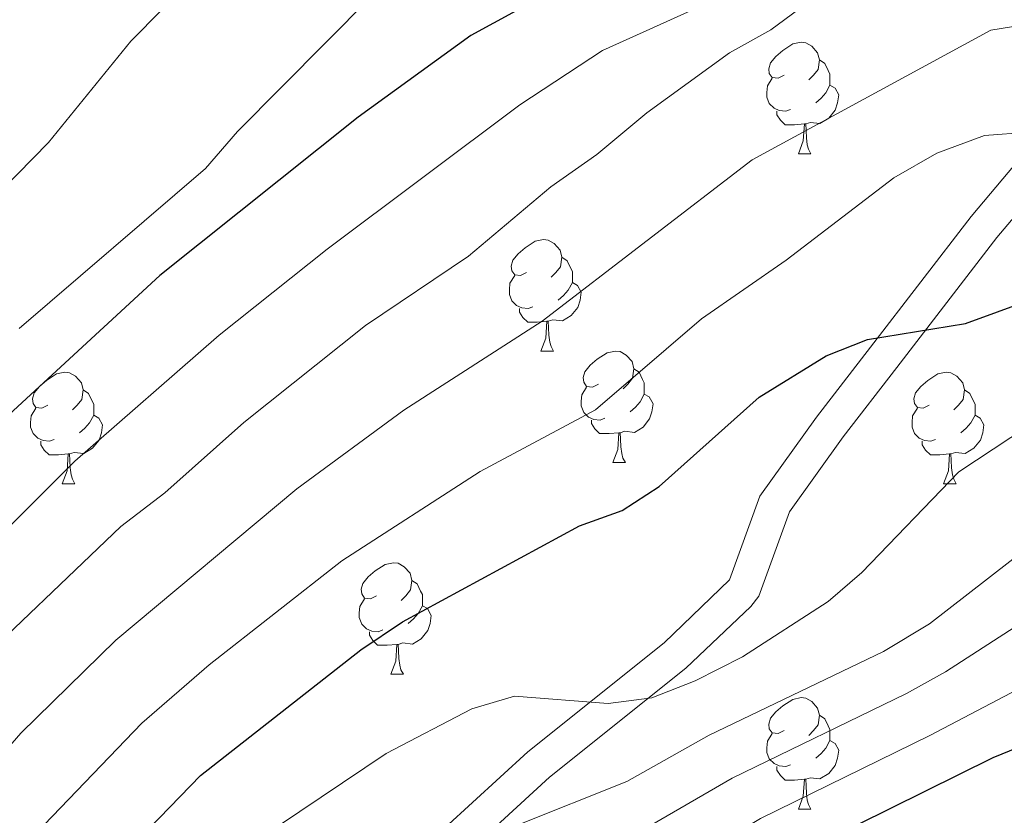
# Model space of a CAD drawing. Units: metres. Extents: x 599089 to 603588, y 4772713 to 4775749.
# Drawn here: x 600024 to 600113, y 4774619 to 4774691 of the extents above; entities that cross this region are included whole.
import ezdxf

# ---------------------------------------------------------------- set-up
doc = ezdxf.new("R2010")
doc.units = ezdxf.units.M
doc.header["$MEASUREMENT"] = 0
doc.linetypes.add('DGN Style 3', pattern=[1147.6976, 819.784, -327.9136000000001])
for name, color, linetype, lineweight in [('Nivel 21', 7, 'Continuous', 0), ('Nivel 36', 7, 'Continuous', 0), ('Nivel 4', 7, 'Continuous', 0), ('Nivel 5', 7, 'Continuous', 0), ('Nivel 61', 7, 'Continuous', 0), ('Nivel 63', 7, 'Continuous', 0)]:
    doc.layers.add(name, color=color, linetype=linetype, lineweight=lineweight)

msp = doc.modelspace()

# ---------------------------------------------------------------- linework, layer by layer
at = {"layer": 'Nivel 21', "color": 250, "linetype": 'DGN Style 3', "lineweight": 0}
msp.add_polyline3d([(600157.4200000018, 4774711.560000001, 558.22), (600122.8399999999, 4774682.5, 568.5), (600117.3500000015, 4774677.189999999, 570.26), (600112.3999999985, 4774671.310000001, 572), (600103.3900000006, 4774659.6, 575.23), (600098.5700000003, 4774653.35, 576.48), (600093.7300000004, 4774646.619999999, 577.25), (600090.9800000004, 4774639.02, 577.13), (600090.2600000016, 4774638.09, 577.25), (600084.4100000001, 4774632.550000001, 578.71), (600072.129999999, 4774622.720000001, 581.76), (600057.3299999982, 4774609.199999999, 585.78)], dxfattribs=at)
at = {"layer": 'Nivel 21', "color": 250, "linetype": 'Continuous', "lineweight": 0}
msp.add_polyline3d([(600115.1499999985, 4774679.24, 570.26), (600110.0700000003, 4774673.189999999, 572), (600101.0199999996, 4774661.43, 575.23), (600096.1600000001, 4774655.140000001, 576.48), (600091.0599999987, 4774648.029999999, 577.25), (600088.3200000003, 4774640.49, 577.13), (600082.4400000013, 4774634.82, 578.71), (600070.1799999997, 4774625, 581.76), (600055.2199999988, 4774611.33, 585.78)], dxfattribs=at)
at = {"layer": 'Nivel 36', "color": 92, "linetype": 'Continuous', "lineweight": 0}
for p, q in [((600094.5399999991, 4774678.85), (600095.6600000001, 4774678.85)), ((600071.3500000015, 4774661.08), (600072.4699999988, 4774661.08)), ((600077.8200000003, 4774651.050000001), (600078.9499999993, 4774651.050000001)), ((600028.2600000016, 4774649.140000001), (600029.3900000006, 4774649.140000001)), ((600107.6000000015, 4774649.140000001), (600108.7199999988, 4774649.140000001)), ((600057.8399999999, 4774632), (600058.9699999988, 4774632)), ((600094.5399999991, 4774619.859999999), (600095.6600000001, 4774619.859999999))]:
    msp.add_line(p, q, dxfattribs=at)
at = {"layer": 'Nivel 36', "color": 92, "linetype": 'Continuous', "lineweight": 0, "flags": 128}
for points in [[(600093.2399999984, 4774685.91), (600092.7100000009, 4774685.65), (600092.1799999997, 4774685.699999999), (600091.9100000001, 4774686.07), (600091.8599999994, 4774686.5), (600092.0199999996, 4774687.02), (600092.5, 4774687.609999999), (600093.129999999, 4774688.140000001), (600094.0300000012, 4774688.73), (600094.7800000012, 4774688.890000001), (600095.1999999993, 4774688.83), (600095.7300000004, 4774688.52), (600096.2600000016, 4774687.93), (600096.4200000018, 4774687.290000001), (600096.3099999987, 4774686.439999999), (600095.8900000006, 4774685.91), (600095.4699999988, 4774685.49)], [(600096.4200000018, 4774687.290000001), (600096.8999999985, 4774686.98), (600097.2100000009, 4774686.34), (600097.370000001, 4774686.02), (600097.370000001, 4774685.439999999), (600097.370000001, 4774685.01), (600097, 4774684.32), (600096.5799999982, 4774683.84), (600096.1000000015, 4774683.42)], [(600093.8200000003, 4774682.83), (600093.3999999985, 4774682.67), (600092.8099999987, 4774682.73), (600092.3399999999, 4774682.939999999), (600091.9100000001, 4774683.369999999), (600091.6999999993, 4774683.949999999), (600091.6999999993, 4774684.369999999), (600091.75, 4774684.960000001), (600092.1799999997, 4774685.65)], [(600097.370000001, 4774685.01), (600097.8299999982, 4774684.76), (600098.1700000018, 4774684.15), (600098.0599999987, 4774683.42), (600097.8500000015, 4774682.779999999), (600097.2699999996, 4774682.040000001), (600096.4699999988, 4774681.560000001), (600095.620000001, 4774681.67), (600095.1900000013, 4774681.540000001)], [(600095.0799999982, 4774681.540000001), (600094.1900000013, 4774681.449999999), (600093.3500000015, 4774681.449999999), (600092.9200000018, 4774681.880000001), (600092.6000000015, 4774682.359999999), (600092.6000000015, 4774682.67)], [(600094.5399999991, 4774678.85), (600094.9699999988, 4774680.01), (600095.0799999982, 4774681.540000001), (600095.1900000013, 4774681.540000001), (600095.2300000004, 4774680.949999999), (600095.2600000016, 4774680.27), (600095.3299999982, 4774679.65), (600095.4499999993, 4774679.25), (600095.6600000001, 4774678.85)], [(600070.0500000007, 4774668.140000001), (600069.5199999996, 4774667.880000001), (600068.9899999984, 4774667.93), (600068.7199999988, 4774668.300000001), (600068.6700000018, 4774668.73), (600068.8299999982, 4774669.25), (600069.3099999987, 4774669.84), (600069.9400000013, 4774670.369999999), (600070.8399999999, 4774670.960000001), (600071.5899999999, 4774671.119999999), (600072.0100000016, 4774671.060000001), (600072.5399999991, 4774670.75), (600073.0700000003, 4774670.16), (600073.2300000004, 4774669.52), (600073.120000001, 4774668.67), (600072.6999999993, 4774668.140000001), (600072.2800000012, 4774667.720000001)], [(600073.2300000004, 4774669.52), (600073.7100000009, 4774669.210000001), (600074.0199999996, 4774668.57), (600074.1799999997, 4774668.25), (600074.1799999997, 4774667.67), (600074.1799999997, 4774667.24), (600073.8099999987, 4774666.550000001), (600073.3900000006, 4774666.07), (600072.9100000001, 4774665.65)], [(600070.629999999, 4774665.060000001), (600070.2100000009, 4774664.9), (600069.620000001, 4774664.960000001), (600069.1499999985, 4774665.17), (600068.7199999988, 4774665.6), (600068.5100000016, 4774666.18), (600068.5100000016, 4774666.6), (600068.5599999987, 4774667.189999999), (600068.9899999984, 4774667.880000001)], [(600074.1799999997, 4774667.24), (600074.6400000006, 4774666.99), (600074.9800000004, 4774666.380000001), (600074.870000001, 4774665.65), (600074.6600000001, 4774665.01), (600074.0799999982, 4774664.27), (600073.2800000012, 4774663.790000001), (600072.4299999997, 4774663.9), (600072, 4774663.77)], [(600071.8900000006, 4774663.77), (600071, 4774663.68), (600070.1600000001, 4774663.68), (600069.7300000004, 4774664.109999999), (600069.4100000001, 4774664.59), (600069.4100000001, 4774664.9)], [(600071.3500000015, 4774661.08), (600071.7800000012, 4774662.24), (600071.8900000006, 4774663.77), (600072, 4774663.77), (600072.0399999991, 4774663.18), (600072.0700000003, 4774662.5), (600072.1400000006, 4774661.880000001), (600072.2600000016, 4774661.48), (600072.4699999988, 4774661.08)], [(600076.5199999996, 4774658.109999999), (600075.9899999984, 4774657.84), (600075.4600000009, 4774657.9), (600075.1999999993, 4774658.27), (600075.1400000006, 4774658.689999999), (600075.3000000007, 4774659.210000001), (600075.7800000012, 4774659.810000001), (600076.4200000018, 4774660.34), (600077.3200000003, 4774660.92), (600078.0599999987, 4774661.08), (600078.4899999984, 4774661.029999999), (600079.0199999996, 4774660.710000001), (600079.5500000007, 4774660.130000001), (600079.7100000009, 4774659.49), (600079.6000000015, 4774658.640000001), (600079.1700000018, 4774658.109999999), (600078.75, 4774657.68)], [(600026.9600000009, 4774656.199999999), (600026.4400000013, 4774655.939999999), (600025.8999999985, 4774655.99), (600025.6400000006, 4774656.359999999), (600025.5799999982, 4774656.790000001), (600025.7399999984, 4774657.310000001), (600026.2199999988, 4774657.9), (600026.8599999994, 4774658.43), (600027.7600000016, 4774659.02), (600028.5, 4774659.18), (600028.9299999997, 4774659.119999999), (600029.4600000009, 4774658.810000001), (600029.9899999984, 4774658.220000001), (600030.1499999985, 4774657.58), (600030.0399999991, 4774656.73), (600029.620000001, 4774656.199999999), (600029.1999999993, 4774655.779999999)], [(600079.7100000009, 4774659.49), (600080.1799999997, 4774659.17), (600080.5, 4774658.529999999), (600080.6600000001, 4774658.210000001), (600080.6600000001, 4774657.630000001), (600080.6600000001, 4774657.210000001), (600080.2899999991, 4774656.52), (600079.870000001, 4774656.040000001), (600079.3900000006, 4774655.619999999)], [(600106.3000000007, 4774656.199999999), (600105.7699999996, 4774655.939999999), (600105.2399999984, 4774655.99), (600104.9699999988, 4774656.359999999), (600104.9200000018, 4774656.790000001), (600105.0799999982, 4774657.310000001), (600105.5599999987, 4774657.9), (600106.1900000013, 4774658.43), (600107.0899999999, 4774659.02), (600107.8399999999, 4774659.18), (600108.2600000016, 4774659.119999999), (600108.7899999991, 4774658.810000001), (600109.3200000003, 4774658.220000001), (600109.4800000004, 4774657.58), (600109.370000001, 4774656.73), (600108.9499999993, 4774656.199999999), (600108.5300000012, 4774655.779999999)], [(600030.1499999985, 4774657.58), (600030.620000001, 4774657.27), (600030.9400000013, 4774656.630000001), (600031.1000000015, 4774656.310000001), (600031.1000000015, 4774655.73), (600031.1000000015, 4774655.300000001), (600030.7300000004, 4774654.609999999), (600030.3099999987, 4774654.130000001), (600029.8299999982, 4774653.710000001)], [(600077.1099999994, 4774655.029999999), (600076.6799999997, 4774654.869999999), (600076.1000000015, 4774654.93), (600075.620000001, 4774655.140000001), (600075.1999999993, 4774655.560000001), (600074.9800000004, 4774656.15), (600074.9800000004, 4774656.57), (600075.0399999991, 4774657.15), (600075.4600000009, 4774657.84)], [(600080.6600000001, 4774657.210000001), (600081.1099999994, 4774656.960000001), (600081.4600000009, 4774656.34), (600081.3500000015, 4774655.619999999), (600081.1400000006, 4774654.98), (600080.5500000007, 4774654.24), (600079.7600000016, 4774653.76), (600078.9100000001, 4774653.859999999), (600078.4800000004, 4774653.73)], [(600109.4800000004, 4774657.58), (600109.9600000009, 4774657.27), (600110.2699999996, 4774656.630000001), (600110.4299999997, 4774656.310000001), (600110.4299999997, 4774655.73), (600110.4299999997, 4774655.300000001), (600110.0599999987, 4774654.609999999), (600109.6400000006, 4774654.130000001), (600109.1600000001, 4774653.710000001)], [(600027.5500000007, 4774653.119999999), (600027.120000001, 4774652.960000001), (600026.5399999991, 4774653.02), (600026.0599999987, 4774653.23), (600025.6400000006, 4774653.66), (600025.4200000018, 4774654.24), (600025.4200000018, 4774654.66), (600025.4800000004, 4774655.25), (600025.8999999985, 4774655.939999999)], [(600106.879999999, 4774653.119999999), (600106.4600000009, 4774652.960000001), (600105.870000001, 4774653.02), (600105.3999999985, 4774653.23), (600104.9699999988, 4774653.66), (600104.7600000016, 4774654.24), (600104.7600000016, 4774654.66), (600104.8099999987, 4774655.25), (600105.2399999984, 4774655.939999999)], [(600031.1000000015, 4774655.300000001), (600031.5599999987, 4774655.050000001), (600031.8999999985, 4774654.439999999), (600031.7899999991, 4774653.710000001), (600031.5799999982, 4774653.07), (600031, 4774652.33), (600030.1999999993, 4774651.85), (600029.3500000015, 4774651.960000001), (600028.9200000018, 4774651.83)], [(600078.370000001, 4774653.73), (600077.4800000004, 4774653.65), (600076.629999999, 4774653.65), (600076.2100000009, 4774654.08), (600075.8900000006, 4774654.550000001), (600075.8900000006, 4774654.869999999)], [(600110.4299999997, 4774655.300000001), (600110.8900000006, 4774655.050000001), (600111.2300000004, 4774654.439999999), (600111.120000001, 4774653.710000001), (600110.9100000001, 4774653.07), (600110.3299999982, 4774652.33), (600109.5300000012, 4774651.85), (600108.6799999997, 4774651.960000001), (600108.25, 4774651.83)], [(600077.8200000003, 4774651.050000001), (600078.2600000016, 4774652.210000001), (600078.370000001, 4774653.73), (600078.4800000004, 4774653.73), (600078.5100000016, 4774653.15), (600078.5500000007, 4774652.460000001), (600078.620000001, 4774651.85), (600078.7300000004, 4774651.449999999), (600078.9499999993, 4774651.050000001)], [(600028.8099999987, 4774651.83), (600027.9200000018, 4774651.74), (600027.0799999982, 4774651.74), (600026.6499999985, 4774652.17), (600026.3299999982, 4774652.65), (600026.3299999982, 4774652.960000001)], [(600108.1400000006, 4774651.83), (600107.25, 4774651.74), (600106.4100000001, 4774651.74), (600105.9800000004, 4774652.17), (600105.6600000001, 4774652.65), (600105.6600000001, 4774652.960000001)], [(600028.2600000016, 4774649.140000001), (600028.6999999993, 4774650.300000001), (600028.8099999987, 4774651.83), (600028.9200000018, 4774651.83), (600028.9600000009, 4774651.24), (600028.9899999984, 4774650.560000001), (600029.0599999987, 4774649.939999999), (600029.1799999997, 4774649.540000001), (600029.3900000006, 4774649.140000001)], [(600107.6000000015, 4774649.140000001), (600108.0300000012, 4774650.300000001), (600108.1400000006, 4774651.83), (600108.25, 4774651.83), (600108.2899999991, 4774651.24), (600108.3200000003, 4774650.560000001), (600108.3900000006, 4774649.939999999), (600108.5100000016, 4774649.540000001), (600108.7199999988, 4774649.140000001)], [(600056.5399999991, 4774639.060000001), (600056.0100000016, 4774638.790000001), (600055.4800000004, 4774638.85), (600055.2199999988, 4774639.220000001), (600055.1600000001, 4774639.640000001), (600055.3200000003, 4774640.16), (600055.8000000007, 4774640.76), (600056.4400000013, 4774641.290000001), (600057.3399999999, 4774641.869999999), (600058.0799999982, 4774642.029999999), (600058.5100000016, 4774641.98), (600059.0399999991, 4774641.66), (600059.5700000003, 4774641.08), (600059.7300000004, 4774640.439999999), (600059.620000001, 4774639.59), (600059.1900000013, 4774639.060000001), (600058.7699999996, 4774638.630000001)], [(600059.7300000004, 4774640.439999999), (600060.1999999993, 4774640.119999999), (600060.5199999996, 4774639.48), (600060.6799999997, 4774639.16), (600060.6799999997, 4774638.58), (600060.6799999997, 4774638.16), (600060.3099999987, 4774637.470000001), (600059.8900000006, 4774636.99), (600059.4100000001, 4774636.57)], [(600057.129999999, 4774635.98), (600056.6999999993, 4774635.82), (600056.120000001, 4774635.880000001), (600055.6400000006, 4774636.09), (600055.2199999988, 4774636.51), (600055, 4774637.1), (600055, 4774637.52), (600055.0599999987, 4774638.1), (600055.4800000004, 4774638.790000001)], [(600060.6799999997, 4774638.16), (600061.129999999, 4774637.91), (600061.4800000004, 4774637.290000001), (600061.370000001, 4774636.57), (600061.1600000001, 4774635.93), (600060.5700000003, 4774635.189999999), (600059.7800000012, 4774634.710000001), (600058.9299999997, 4774634.810000001), (600058.5, 4774634.68)], [(600058.3900000006, 4774634.68), (600057.5, 4774634.6), (600056.6499999985, 4774634.6), (600056.2300000004, 4774635.029999999), (600055.9100000001, 4774635.5), (600055.9100000001, 4774635.82)], [(600057.8399999999, 4774632), (600058.2800000012, 4774633.16), (600058.3900000006, 4774634.68), (600058.5, 4774634.68), (600058.5300000012, 4774634.1), (600058.5700000003, 4774633.41), (600058.6400000006, 4774632.800000001), (600058.75, 4774632.4), (600058.9699999988, 4774632)], [(600093.2399999984, 4774626.92), (600092.7100000009, 4774626.65), (600092.1799999997, 4774626.710000001), (600091.9100000001, 4774627.08), (600091.8599999994, 4774627.51), (600092.0199999996, 4774628.029999999), (600092.5, 4774628.619999999), (600093.129999999, 4774629.15), (600094.0300000012, 4774629.73), (600094.7800000012, 4774629.890000001), (600095.1999999993, 4774629.84), (600095.7300000004, 4774629.529999999), (600096.2600000016, 4774628.939999999), (600096.4200000018, 4774628.300000001), (600096.3099999987, 4774627.449999999), (600095.8900000006, 4774626.92), (600095.4699999988, 4774626.49)], [(600096.4200000018, 4774628.300000001), (600096.8999999985, 4774627.99), (600097.2100000009, 4774627.35), (600097.370000001, 4774627.029999999), (600097.370000001, 4774626.449999999), (600097.370000001, 4774626.02), (600097, 4774625.33), (600096.5799999982, 4774624.85), (600096.1000000015, 4774624.43)], [(600093.8200000003, 4774623.84), (600093.3999999985, 4774623.68), (600092.8099999987, 4774623.74), (600092.3399999999, 4774623.949999999), (600091.9100000001, 4774624.369999999), (600091.6999999993, 4774624.960000001), (600091.6999999993, 4774625.380000001), (600091.75, 4774625.970000001), (600092.1799999997, 4774626.65)], [(600097.370000001, 4774626.02), (600097.8299999982, 4774625.77), (600098.1700000018, 4774625.15), (600098.0599999987, 4774624.43), (600097.8500000015, 4774623.790000001), (600097.2699999996, 4774623.050000001), (600096.4699999988, 4774622.57), (600095.620000001, 4774622.67), (600095.1900000013, 4774622.550000001)], [(600095.0799999982, 4774622.550000001), (600094.1900000013, 4774622.460000001), (600093.3500000015, 4774622.460000001), (600092.9200000018, 4774622.890000001), (600092.6000000015, 4774623.369999999), (600092.6000000015, 4774623.68)], [(600094.5399999991, 4774619.859999999), (600094.9699999988, 4774621.02), (600095.0799999982, 4774622.550000001), (600095.1900000013, 4774622.550000001), (600095.2300000004, 4774621.960000001), (600095.2600000016, 4774621.27), (600095.3299999982, 4774620.66), (600095.4499999993, 4774620.26), (600095.6600000001, 4774619.859999999)]]:
    msp.add_lwpolyline(points, dxfattribs=at)
at = {"layer": 'Nivel 4', "color": 36, "linetype": 'Continuous', "lineweight": 30, "flags": 128}
for points, elevation in [([(600233.4600000009, 4774731.18), (600218.4899999984, 4774729.42), (600209.1700000018, 4774729.380000001), (600196.5599999987, 4774731.4), (600186.4400000013, 4774734.060000001), (600178.3399999999, 4774735.040000001), (600163.0300000012, 4774736.220000001), (600157.5199999996, 4774735.65), (600140.9899999984, 4774731.17), (600121.7100000009, 4774724.470000001), (600117.3000000007, 4774723.35), (600111.9400000013, 4774720.93), (600110.7600000016, 4774720.220000001), (600095.0899999999, 4774709.4), (600092.0599999987, 4774706.779999999), (600090.1999999993, 4774702.83), (600087.4100000001, 4774699.77), (600085.620000001, 4774698.609999999), (600078.5, 4774695.35), (600072.879999999, 4774693.77), (600065.0399999991, 4774689.49), (600054.8900000006, 4774682.15), (600037.0500000007, 4774667.869999999), (600022.2800000012, 4774654.290000001)], 550), ([(600026.7800000012, 4774608.5), (600040.6999999993, 4774622.869999999), (600055.129999999, 4774634.189999999), (600058.879999999, 4774636.720000001), (600074.8099999987, 4774645.35), (600078.6600000001, 4774646.74), (600082, 4774648.880000001), (600091, 4774656.92), (600097.0199999996, 4774660.65), (600100.7399999984, 4774662.109999999), (600109.5599999987, 4774663.550000001), (600118.1999999993, 4774666.720000001), (600121.870000001, 4774668.699999999), (600141.1400000006, 4774677.33), (600149.7399999984, 4774679.550000001), (600158.0899999999, 4774680.15), (600168.9899999984, 4774679.65), (600179.4800000004, 4774678.310000001), (600192.0199999996, 4774677.220000001), (600200.5799999982, 4774678.560000001), (600212.2300000004, 4774681.6), (600212.9200000018, 4774681.810000001)], 575), ([(600194.8000000007, 4774643.5), (600184.7199999988, 4774643.470000001), (600169.5599999987, 4774642.58), (600158.3999999985, 4774640.57), (600149.5500000007, 4774638.48), (600127.5500000007, 4774630.790000001), (600112.0399999991, 4774624.460000001), (600093.6799999997, 4774615.390000001), (600081.8500000015, 4774607.960000001), (600072.629999999, 4774600.300000001), (600059.75, 4774588.02), (600055.5799999982, 4774582.880000001), (600049.75, 4774576.790000001), (600046.4200000018, 4774572.82), (600030.8999999985, 4774549.77), (600025.0599999987, 4774537.710000001), (600022.0399999991, 4774534.390000001), (600019.2800000012, 4774533.550000001), (600016.5300000012, 4774531.050000001), (600014.6400000006, 4774527.529999999), (600009.6999999993, 4774515.310000001), (600004.2800000012, 4774493.5), (600003.0500000007, 4774489.65), (599997.3399999999, 4774481.48)], 600)]:
    msp.add_lwpolyline(points, dxfattribs=dict(at, elevation=elevation))
at = {"layer": 'Nivel 5', "color": 36, "linetype": 'Continuous', "lineweight": 0, "flags": 128}
for points, elevation in [([(599994.8999999985, 4774647.050000001), (600027.0399999991, 4774679.859999999), (600034.4499999993, 4774688.99), (600037.2600000016, 4774691.84), (600063.3099999987, 4774711.859999999), (600070.3200000003, 4774717.68), (600078.1600000001, 4774722.27), (600086.2600000016, 4774726.189999999), (600089.3099999987, 4774728.1), (600103.9699999988, 4774738.93), (600112.120000001, 4774742.609999999), (600132.3500000015, 4774746.210000001), (600151.2199999988, 4774747.76), (600177.9299999997, 4774748.810000001), (600190.6400000006, 4774751.310000001), (600196.6700000018, 4774750.68), (600203.4400000013, 4774751.34), (600211.2199999988, 4774751.49), (600223.2399999984, 4774752.619999999), (600269.4600000009, 4774755.93), (600285.5199999996, 4774758.210000001)], 540), ([(600335.2600000016, 4774758), (600274.7800000012, 4774747.689999999), (600236.7600000016, 4774742.529999999), (600217, 4774740.59), (600208.9400000013, 4774740.380000001), (600202.3599999994, 4774740.99), (600196.620000001, 4774741.040000001), (600188.7800000012, 4774742.689999999), (600178.1400000006, 4774741.93), (600167.4899999984, 4774742.189999999), (600156.8099999987, 4774741.75), (600134.75, 4774738.050000001), (600114.9600000009, 4774733.08), (600107.9499999993, 4774729.93), (600073.2899999991, 4774709.1), (600070.1099999994, 4774706.68), (600065.7100000009, 4774701.93), (600062.9899999984, 4774698.310000001), (600060.0100000016, 4774695.640000001), (600055.9800000004, 4774692.9), (600044.0300000012, 4774680.85), (600041.1499999985, 4774677.529999999), (600024.3900000006, 4774663.109999999)], 545), ([(600117.8000000007, 4774706.4), (600094.6799999997, 4774697.210000001), (600090.9299999997, 4774694.49), (600076.8900000006, 4774688.140000001), (600069.4400000013, 4774683.24), (600052.120000001, 4774670.25), (600042.3900000006, 4774662.51), (600029.4100000001, 4774651.17), (600015.2399999984, 4774637.07)], 555), ([(600019.129999999, 4774631.540000001), (600033.5500000007, 4774645.290000001), (600037.5, 4774648.33), (600044.6099999994, 4774654.65), (600055.5700000003, 4774663.390000001), (600064.8200000003, 4774669.630000001), (600072.2399999984, 4774675.859999999), (600076.370000001, 4774678.77), (600080.8999999985, 4774682.52), (600088.3299999982, 4774687.92), (600092.0399999991, 4774690.01), (600099.0500000007, 4774695.189999999), (600111.370000001, 4774701.23), (600120.120000001, 4774703.77)], 560), ([(600019.4299999997, 4774620.83), (600024.5399999991, 4774626.68), (600033.0899999999, 4774635.07), (600049.370000001, 4774648.67), (600059.0199999996, 4774655.77), (600071.4600000009, 4774663.77), (600090.379999999, 4774678.310000001), (600111.8399999999, 4774689.98), (600117.2199999988, 4774690.83)], 565), ([(600069.1400000006, 4774618.380000001), (600079.0700000003, 4774622.35), (600086.5, 4774626.52), (600102.1900000013, 4774634.029999999), (600106.3200000003, 4774636.529999999), (600117.0399999991, 4774644.84), (600120.5300000012, 4774646.790000001), (600124.879999999, 4774649.84), (600131.8900000006, 4774655.66), (600139.3200000003, 4774659.83), (600142.9600000009, 4774661.470000001), (600151.3000000007, 4774664.01), (600159.4100000001, 4774665.300000001), (600185.629999999, 4774663.33), (600190.6000000015, 4774663.35), (600200.9400000013, 4774664.630000001), (600205.4800000004, 4774665.470000001), (600222.9899999984, 4774670.66), (600249.6999999993, 4774676.83), (600272.6999999993, 4774679.790000001), (600286.0799999982, 4774681.939999999)], 585), ([(600024.4499999993, 4774616.16), (600035.4400000013, 4774627.6), (600041.5, 4774632.83), (600053.4299999997, 4774642.210000001), (600065.879999999, 4774650.23), (600076.2699999996, 4774655.790000001), (600085.8099999987, 4774663.970000001), (600093.4400000013, 4774669.26), (600103.120000001, 4774676.68), (600106.9800000004, 4774678.91), (600111.2699999996, 4774680.5), (600115.2600000016, 4774680.800000001)], 570), ([(600043.8000000007, 4774615.699999999), (600057.4100000001, 4774624.859999999), (600065.120000001, 4774628.890000001), (600068.9600000009, 4774630.01), (600077.3900000006, 4774629.35), (600081.3500000015, 4774629.869999999), (600085.2399999984, 4774631.4), (600089.4899999984, 4774633.550000001), (600097.2100000009, 4774638.529999999), (600100.2300000004, 4774641.16), (600108.9800000004, 4774650.220000001), (600124.5, 4774660.470000001)], 580), ([(600204.7399999984, 4774658.09), (600195.1999999993, 4774657.01), (600185.3299999982, 4774656.710000001), (600161.4800000004, 4774657.49), (600157.5799999982, 4774657.109999999), (600153.1999999993, 4774656.08), (600145.2300000004, 4774653.630000001), (600137.5100000016, 4774650.529999999), (600134, 4774648.609999999), (600128.0700000003, 4774644.290000001), (600119.3000000007, 4774639.65), (600107.7600000016, 4774632.220000001), (600104.2699999996, 4774630.25), (600088.5799999982, 4774622.65), (600070.6400000006, 4774612.27), (600054.1400000006, 4774602.27), (600047.5399999991, 4774597), (600040.5100000016, 4774593.16), (600037.7800000012, 4774590.07), (600033.2199999988, 4774583.060000001), (600020.6700000018, 4774558.42), (600011.2600000016, 4774540.76), (599996.9400000013, 4774508.699999999)], 590), ([(600204.7800000012, 4774650.85), (600195.8200000003, 4774650.25), (600163.5500000007, 4774649.68), (600155.8000000007, 4774648.33), (600147.4200000018, 4774645.960000001), (600139.75, 4774643.23), (600136.1099999994, 4774641.57), (600131.2600000016, 4774638.75), (600121.5700000003, 4774634.470000001), (600106.3599999994, 4774626.470000001), (600091.129999999, 4774619.02), (600080.4899999984, 4774612.59), (600071.0399999991, 4774605.710000001), (600051.0799999982, 4774590.59), (600041.7399999984, 4774583.040000001), (600037.3999999985, 4774576.16), (600034.1900000013, 4774573.77), (600030.9800000004, 4774571.93), (600028.6900000013, 4774568.640000001), (600023.5700000003, 4774556.439999999), (600014.620000001, 4774537.15), (599997.1400000006, 4774494.609999999)], 595)]:
    msp.add_lwpolyline(points, dxfattribs=dict(at, elevation=elevation))
at = {"layer": 'Nivel 61', "color": 250, "linetype": 'Continuous', "lineweight": 0}
msp.add_3dface([(600017.3399999999, 4773119.710000001), (599983.3500000015, 4775433.310000001), (603372.8500000015, 4775483.83), (603407.9699999988, 4773170.27)], dxfattribs=at)
at = {"layer": 'Nivel 63', "color": 7, "linetype": 'Continuous', "lineweight": 0}
msp.add_3dface([(599133.6099999994, 4772712.67), (599089.3500000015, 4775682.35), (603544, 4775748.77), (603588.2199999988, 4772779.09)], dxfattribs=at)

doc.saveas('drawing.dxf')
